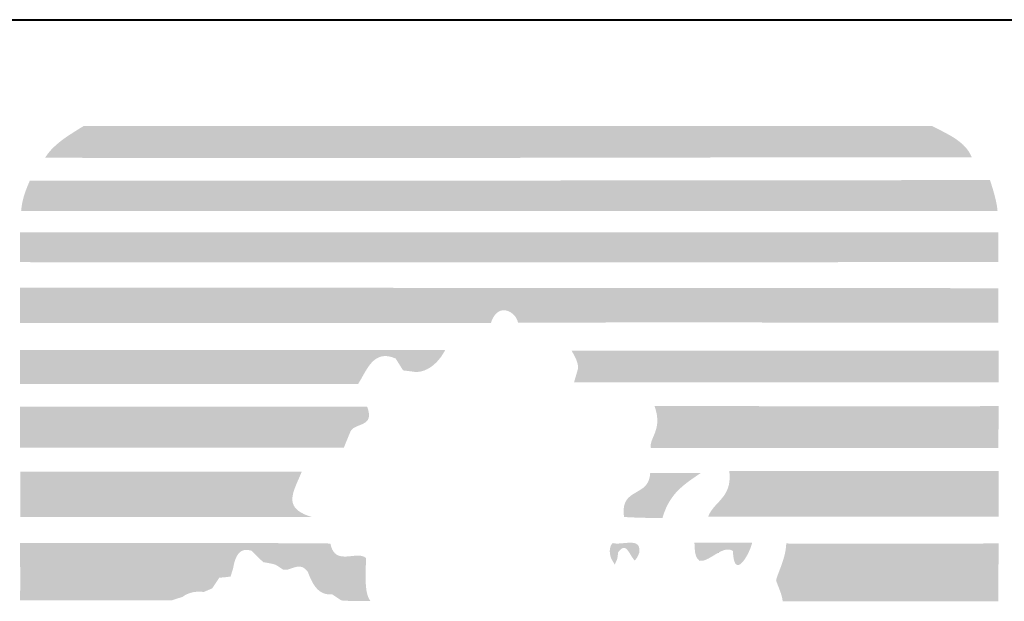
# Model space of a CAD drawing. Units: feet. Extents: x -1.8 to 18.4, y -0.9 to 13.2.
# Drawn here: x 13.1 to 13.7, y 0.2 to 0.5 of the extents above; entities that cross this region are included whole.
import ezdxf

# ---------------------------------------------------------------- set-up
doc = ezdxf.new("R2010")
doc.units = ezdxf.units.FT
doc.header["$MEASUREMENT"] = 0
doc.layers.add('DWG', color=250, linetype='Continuous')
doc.layers.add('Level 1', color=7, linetype='Continuous', lineweight=0)
doc.layers.add('Level 60', color=7, linetype='Continuous', lineweight=0)

# ---------------------------------------------------------------- blocks, each defined once
blk = doc.blocks.new('B1')
at = {"layer": 'Level 1', "linetype": 'Continuous', "lineweight": 0}
for points in [[(13.21149, 0.42447), (13.18307, 0.42449), (13.15467, 0.42452), (13.12629, 0.42454), (13.09793, 0.4246), (13.06961, 0.42467), (13.07043, 0.42593), (13.07132, 0.42715), (13.07226, 0.42834), (13.07327, 0.42947), (13.07431, 0.43056), (13.07542, 0.43162), (13.07656, 0.43266), (13.07772, 0.43367), (13.07892, 0.43463), (13.08016, 0.43559), (13.0814, 0.4365), (13.08268, 0.43741), (13.08398, 0.43829), (13.0853, 0.43915), (13.08662, 0.43998), (13.08794, 0.44084), (13.08926, 0.44165), (13.09058, 0.44249), (13.0919, 0.44329), (13.09322, 0.44413), (13.12024, 0.44413), (13.149, 0.44413), (13.17919, 0.44413), (13.21051, 0.44413), (13.24265, 0.44413), (13.2753, 0.44413), (13.30815, 0.44413), (13.34091, 0.44413), (13.37327, 0.44413), (13.4049, 0.44413), (13.4355, 0.44413), (13.46479, 0.44413), (13.49242, 0.44413), (13.51813, 0.44413), (13.54156, 0.44413), (13.56246, 0.44413), (13.58048, 0.44413), (13.59533, 0.44413), (13.6067, 0.44413), (13.61428, 0.44413), (13.61566, 0.4434), (13.61706, 0.44266), (13.61849, 0.44196), (13.61993, 0.44122), (13.62135, 0.44049), (13.62279, 0.43973), (13.62421, 0.43895), (13.62562, 0.43816), (13.627, 0.43733), (13.62834, 0.43647), (13.62964, 0.43556), (13.63092, 0.43463), (13.63212, 0.43364), (13.63328, 0.43261), (13.63437, 0.43149), (13.63537, 0.43033), (13.63632, 0.42909), (13.63716, 0.4278), (13.63791, 0.42641), (13.63856, 0.42495), (13.61014, 0.42495), (13.5817, 0.42495), (13.55324, 0.42492), (13.52476, 0.42487), (13.49628, 0.42485), (13.4678, 0.4248), (13.43931, 0.42475), (13.41083, 0.4247), (13.38233, 0.42465), (13.35383, 0.4246), (13.32535, 0.42457), (13.29687, 0.42452), (13.26839, 0.42449), (13.23993, 0.42449)], [(13.15175, 0.39195), (13.12014, 0.39197), (13.09377, 0.39197), (13.07351, 0.392), (13.06025, 0.39205), (13.05489, 0.39207), (13.05501, 0.39329), (13.05515, 0.39447), (13.05533, 0.39564), (13.05552, 0.39675), (13.05576, 0.39786), (13.056, 0.3989), (13.05627, 0.39993), (13.05655, 0.40094), (13.05684, 0.4019), (13.05714, 0.40284), (13.05745, 0.40375), (13.05777, 0.40463), (13.0581, 0.40549), (13.05842, 0.4063), (13.05873, 0.40711), (13.05907, 0.40787), (13.05936, 0.4086), (13.05968, 0.40931), (13.05995, 0.40999), (13.06023, 0.41065), (13.06718, 0.4106), (13.08136, 0.41057), (13.10193, 0.41057), (13.1281, 0.41057), (13.15908, 0.41057), (13.19404, 0.41057), (13.23217, 0.4106), (13.27266, 0.41062), (13.31473, 0.41065), (13.35757, 0.41067), (13.40033, 0.41072), (13.44224, 0.41075), (13.4825, 0.4108), (13.52025, 0.41082), (13.55476, 0.41085), (13.58515, 0.4109), (13.61065, 0.41092), (13.63045, 0.41092), (13.64374, 0.41095), (13.64975, 0.41095), (13.65032, 0.40916), (13.65058, 0.4084), (13.65085, 0.40756), (13.65113, 0.40668), (13.65142, 0.40574), (13.6517, 0.40473), (13.652, 0.40372), (13.65229, 0.40266), (13.65259, 0.40158), (13.65286, 0.40046), (13.65314, 0.39938), (13.65339, 0.39826), (13.65363, 0.39718), (13.65385, 0.39609), (13.65402, 0.39503), (13.65418, 0.39399), (13.6543, 0.39301), (13.65438, 0.39207), (13.6501, 0.39207), (13.63781, 0.39207), (13.6184, 0.39207), (13.59277, 0.39205), (13.56179, 0.39205), (13.52632, 0.39202), (13.48728, 0.392), (13.44555, 0.392), (13.40198, 0.39197), (13.35747, 0.39197), (13.31292, 0.39195), (13.26918, 0.39195), (13.22717, 0.39195), (13.18772, 0.39195)], [(13.1512, 0.36049), (13.11973, 0.36051), (13.09342, 0.36051), (13.07315, 0.36054), (13.0598, 0.36059), (13.05422, 0.36061), (13.05422, 0.36137), (13.05422, 0.36216), (13.05422, 0.36299), (13.05422, 0.36387), (13.05422, 0.36478), (13.05422, 0.36572), (13.05422, 0.36668), (13.05422, 0.36766), (13.05422, 0.36865), (13.05422, 0.36966), (13.05422, 0.37067), (13.05422, 0.37166), (13.05422, 0.37267), (13.05422, 0.37365), (13.05422, 0.37461), (13.05422, 0.37555), (13.05422, 0.37643), (13.05422, 0.37732), (13.05422, 0.37815), (13.05422, 0.37893), (13.06013, 0.37893), (13.07386, 0.37893), (13.09448, 0.37893), (13.12113, 0.37893), (13.15296, 0.37893), (13.18906, 0.37893), (13.22859, 0.37893), (13.27064, 0.37893), (13.31436, 0.37893), (13.35887, 0.37893), (13.4033, 0.37893), (13.44675, 0.37893), (13.48839, 0.37893), (13.52728, 0.37893), (13.56262, 0.37893), (13.59348, 0.37893), (13.61901, 0.37893), (13.63833, 0.37893), (13.65056, 0.37893), (13.65485, 0.37893), (13.65485, 0.37744), (13.65487, 0.37669), (13.65487, 0.3758), (13.65489, 0.37482), (13.65489, 0.37375), (13.65491, 0.37262), (13.65491, 0.37143), (13.65493, 0.37022), (13.65493, 0.36898), (13.65493, 0.36774), (13.65493, 0.36653), (13.65493, 0.36534), (13.65491, 0.36423), (13.65491, 0.36317), (13.65489, 0.36221), (13.65487, 0.36135), (13.65483, 0.36061), (13.64977, 0.36061), (13.63687, 0.36061), (13.617, 0.36061), (13.59104, 0.36059), (13.55986, 0.36059), (13.52431, 0.36056), (13.48527, 0.36056), (13.44362, 0.36054), (13.40019, 0.36051), (13.35586, 0.36051), (13.31152, 0.36049), (13.26802, 0.36049), (13.2262, 0.36049), (13.18699, 0.36049)], [(13.05422, 0.32317), (13.05422, 0.3242), (13.05422, 0.32526), (13.05422, 0.32632), (13.05422, 0.32741), (13.05422, 0.3285), (13.05422, 0.32958), (13.05422, 0.3307), (13.05422, 0.33181), (13.05422, 0.33292), (13.05422, 0.33403), (13.05422, 0.33514), (13.05422, 0.33625), (13.05422, 0.33737), (13.05422, 0.33848), (13.05422, 0.33956), (13.05422, 0.34065), (13.05422, 0.34174), (13.05422, 0.3428), (13.05422, 0.34386), (13.05422, 0.3449), (13.08548, 0.3449), (13.11884, 0.3449), (13.15392, 0.34487), (13.19036, 0.34487), (13.2278, 0.34485), (13.26583, 0.34485), (13.30412, 0.34482), (13.34227, 0.3448), (13.37992, 0.34477), (13.4167, 0.34474), (13.45225, 0.34474), (13.48616, 0.34472), (13.51811, 0.34469), (13.54767, 0.34467), (13.57453, 0.34467), (13.59827, 0.34464), (13.61855, 0.34464), (13.63498, 0.34462), (13.64721, 0.34462), (13.65483, 0.34462), (13.65483, 0.34358), (13.65483, 0.34255), (13.65483, 0.34149), (13.65483, 0.34045), (13.65483, 0.33939), (13.65483, 0.33833), (13.65483, 0.33724), (13.65483, 0.33618), (13.65483, 0.33512), (13.65483, 0.33403), (13.65483, 0.33297), (13.65483, 0.33188), (13.65483, 0.33082), (13.65483, 0.32976), (13.65483, 0.3287), (13.65483, 0.32764), (13.65483, 0.32658), (13.65483, 0.32554), (13.65483, 0.32448), (13.65483, 0.32344), (13.64, 0.32347), (13.62515, 0.32347), (13.61026, 0.32347), (13.59537, 0.32349), (13.58046, 0.32349), (13.56555, 0.32352), (13.55064, 0.32352), (13.53573, 0.32354), (13.52084, 0.32354), (13.50599, 0.32357), (13.49114, 0.32357), (13.47635, 0.32357), (13.4616, 0.32357), (13.44689, 0.32357), (13.43222, 0.32357), (13.41762, 0.32357), (13.40311, 0.32354), (13.38865, 0.32352), (13.37427, 0.32349), (13.35999, 0.32344), (13.35972, 0.32448), (13.3593, 0.32549), (13.35877, 0.32645), (13.35814, 0.32736), (13.35741, 0.32819), (13.35659, 0.32895), (13.3557, 0.32963), (13.35475, 0.33019), (13.35375, 0.33062), (13.35271, 0.33092), (13.35166, 0.33107), (13.3506, 0.33105), (13.34953, 0.33085), (13.34849, 0.33044), (13.34749, 0.32984), (13.3465, 0.32903), (13.3456, 0.32794), (13.34473, 0.32663), (13.34396, 0.32504), (13.34327, 0.32317), (13.32868, 0.32317), (13.3141, 0.32317), (13.29957, 0.32317), (13.28503, 0.32317), (13.27054, 0.32317), (13.25604, 0.32317), (13.24156, 0.32317), (13.22711, 0.32317), (13.21267, 0.32317), (13.19824, 0.32317), (13.18382, 0.32317), (13.16942, 0.32317), (13.155, 0.32317), (13.14061, 0.32317), (13.12621, 0.32317), (13.11181, 0.32317), (13.09742, 0.32317), (13.08302, 0.32317), (13.06862, 0.32317)], [(13.05422, 0.28572), (13.05422, 0.28673), (13.05422, 0.28776), (13.05422, 0.28877), (13.05422, 0.28981), (13.05422, 0.29082), (13.05422, 0.29183), (13.05422, 0.29287), (13.05422, 0.29388), (13.05422, 0.29491), (13.05422, 0.29593), (13.05422, 0.29696), (13.05422, 0.298), (13.05422, 0.29903), (13.05422, 0.30009), (13.05422, 0.30116), (13.05422, 0.30222), (13.05422, 0.3033), (13.05422, 0.30439), (13.05422, 0.30548), (13.05422, 0.30659), (13.06734, 0.30659), (13.08046, 0.30659), (13.09355, 0.30659), (13.10665, 0.30659), (13.11973, 0.30659), (13.13279, 0.30659), (13.14585, 0.30659), (13.15888, 0.30659), (13.17192, 0.30659), (13.18496, 0.30659), (13.19798, 0.30659), (13.211, 0.30659), (13.22402, 0.30659), (13.23704, 0.30659), (13.25005, 0.30659), (13.26307, 0.30659), (13.27611, 0.30659), (13.28913, 0.30659), (13.30215, 0.30659), (13.31519, 0.30659), (13.31454, 0.30535), (13.31381, 0.30416), (13.31306, 0.303), (13.31225, 0.30189), (13.3114, 0.30083), (13.31052, 0.29982), (13.30959, 0.29886), (13.30863, 0.29797), (13.30764, 0.29714), (13.30662, 0.29635), (13.30555, 0.29567), (13.30449, 0.29507), (13.30339, 0.29454), (13.30229, 0.29408), (13.30114, 0.29373), (13.3, 0.29345), (13.29886, 0.2933), (13.2977, 0.29322), (13.29653, 0.29327), (13.28939, 0.29419), (13.28487, 0.30143), (13.28289, 0.30219), (13.28103, 0.3027), (13.2793, 0.30292), (13.27771, 0.30292), (13.27621, 0.30272), (13.27483, 0.30232), (13.27355, 0.30171), (13.27235, 0.30098), (13.27125, 0.30007), (13.2702, 0.29903), (13.26922, 0.29792), (13.26829, 0.29668), (13.26741, 0.29539), (13.26656, 0.29403), (13.26573, 0.29264), (13.26492, 0.29123), (13.26414, 0.28981), (13.26333, 0.28839), (13.26252, 0.28703), (13.26171, 0.28572), (13.25135, 0.28572), (13.24099, 0.28572), (13.23065, 0.28572), (13.22031, 0.28572), (13.20997, 0.28572), (13.19965, 0.28572), (13.18931, 0.28572), (13.17897, 0.28572), (13.16863, 0.28572), (13.15829, 0.28572), (13.14795, 0.28572), (13.13759, 0.28572), (13.12721, 0.28572), (13.11683, 0.28572), (13.10644, 0.28572), (13.09604, 0.28572), (13.08562, 0.28572), (13.07516, 0.28572), (13.0647, 0.28572)], [(13.39438, 0.28685), (13.39672, 0.29496), (13.3968, 0.29567), (13.3968, 0.29641), (13.39674, 0.29719), (13.39661, 0.29797), (13.39641, 0.29878), (13.39615, 0.29956), (13.39588, 0.30037), (13.39556, 0.30116), (13.39523, 0.30191), (13.39487, 0.30262), (13.39454, 0.3033), (13.39285, 0.30631), (13.3946, 0.30631), (13.3999, 0.30631), (13.40829, 0.30631), (13.41935, 0.30631), (13.43277, 0.30631), (13.44811, 0.30631), (13.46501, 0.30631), (13.48309, 0.30631), (13.50198, 0.30631), (13.52132, 0.30631), (13.5407, 0.30631), (13.55974, 0.30631), (13.57808, 0.30631), (13.59535, 0.30631), (13.61115, 0.30631), (13.62513, 0.30631), (13.63687, 0.30631), (13.64603, 0.30631), (13.65221, 0.30631), (13.65505, 0.30631), (13.65509, 0.30522), (13.65511, 0.30409), (13.65513, 0.30287), (13.65515, 0.30164), (13.65515, 0.30037), (13.65515, 0.29908), (13.65515, 0.29777), (13.65515, 0.29648), (13.65515, 0.29522), (13.65515, 0.294), (13.65513, 0.29284), (13.65513, 0.29173), (13.65511, 0.29069), (13.65511, 0.28976), (13.65509, 0.28893), (13.65509, 0.28685), (13.6532, 0.28685), (13.64786, 0.28685), (13.63943, 0.28685), (13.6283, 0.28685), (13.61487, 0.28685), (13.59951, 0.28685), (13.58259, 0.28685), (13.56453, 0.28685), (13.54568, 0.28685), (13.52646, 0.28685), (13.50723, 0.28685), (13.48841, 0.28685), (13.47033, 0.28685), (13.45343, 0.28685), (13.43806, 0.28685), (13.42461, 0.28685), (13.4135, 0.28685), (13.40508, 0.28685), (13.39974, 0.28685)], [(13.44155, 0.24655), (13.44143, 0.24746), (13.44143, 0.24837), (13.44157, 0.24925), (13.44179, 0.25016), (13.44208, 0.2511), (13.44246, 0.25203), (13.44287, 0.25302), (13.4433, 0.25403), (13.44374, 0.25512), (13.44417, 0.25623), (13.44456, 0.25742), (13.44492, 0.25868), (13.44521, 0.25999), (13.44541, 0.26143), (13.44551, 0.26295), (13.44547, 0.26457), (13.44531, 0.26631), (13.44498, 0.26815), (13.44449, 0.27015), (13.44378, 0.27227), (13.45431, 0.27227), (13.46487, 0.27227), (13.47541, 0.27225), (13.48596, 0.27225), (13.49654, 0.27222), (13.50712, 0.27222), (13.51767, 0.2722), (13.52827, 0.2722), (13.53885, 0.27217), (13.54942, 0.27217), (13.56, 0.27215), (13.57057, 0.27215), (13.58115, 0.27215), (13.59173, 0.27215), (13.6023, 0.27215), (13.61286, 0.27217), (13.62342, 0.27217), (13.63397, 0.2722), (13.64453, 0.27222), (13.65505, 0.27227), (13.65509, 0.27124), (13.65511, 0.27015), (13.65511, 0.26904), (13.65513, 0.26785), (13.65511, 0.26664), (13.65511, 0.2654), (13.65509, 0.26414), (13.65507, 0.26285), (13.65505, 0.26151), (13.65503, 0.26017), (13.65501, 0.25883), (13.65497, 0.25744), (13.65495, 0.25608), (13.65493, 0.25469), (13.65489, 0.25332), (13.65487, 0.25193), (13.65485, 0.25057), (13.65485, 0.2492), (13.65483, 0.24786), (13.65483, 0.24655), (13.64408, 0.24655), (13.63336, 0.24655), (13.62267, 0.24655), (13.61199, 0.24655), (13.60132, 0.24655), (13.59068, 0.24655), (13.58005, 0.24655), (13.56943, 0.24655), (13.55882, 0.24655), (13.5482, 0.24655), (13.53759, 0.24655), (13.52697, 0.24655), (13.51633, 0.24655), (13.5057, 0.24655), (13.49506, 0.24655), (13.48441, 0.24655), (13.47373, 0.24655), (13.46302, 0.24655), (13.4523, 0.24655)], [(13.05422, 0.24683), (13.05422, 0.24809), (13.05422, 0.24935), (13.05422, 0.25059), (13.05422, 0.25183), (13.05422, 0.25304), (13.05422, 0.25426), (13.05422, 0.25547), (13.05422, 0.25668), (13.05422, 0.25787), (13.05422, 0.25908), (13.05422, 0.2603), (13.05422, 0.26153), (13.05422, 0.26277), (13.05422, 0.26401), (13.05422, 0.26527), (13.05422, 0.26656), (13.05422, 0.26788), (13.05422, 0.26922), (13.05422, 0.27058), (13.05422, 0.272), (13.06488, 0.272), (13.07551, 0.272), (13.08615, 0.272), (13.09678, 0.272), (13.1074, 0.272), (13.11804, 0.272), (13.12865, 0.272), (13.13927, 0.272), (13.14988, 0.272), (13.1605, 0.272), (13.17111, 0.272), (13.18175, 0.272), (13.19239, 0.272), (13.20304, 0.272), (13.21372, 0.272), (13.22439, 0.272), (13.23509, 0.272), (13.2458, 0.272), (13.25651, 0.272), (13.26727, 0.272), (13.26794, 0.2701), (13.26833, 0.26846), (13.26849, 0.26702), (13.26843, 0.2658), (13.26817, 0.26474), (13.26776, 0.26383), (13.26717, 0.26308), (13.26648, 0.26244), (13.26567, 0.26189), (13.26481, 0.26141), (13.26386, 0.26098), (13.26289, 0.26057), (13.26191, 0.26019), (13.26096, 0.25979), (13.26004, 0.25936), (13.25917, 0.25888), (13.2584, 0.25832), (13.25773, 0.25767), (13.25718, 0.25688), (13.25305, 0.24683), (13.24407, 0.24683), (13.23402, 0.24683), (13.224, 0.24683), (13.21397, 0.24683), (13.20397, 0.24683), (13.19396, 0.24683), (13.18396, 0.24683), (13.17397, 0.24683), (13.16399, 0.24683), (13.154, 0.24683), (13.14403, 0.24683), (13.13405, 0.24683), (13.12408, 0.24683), (13.1141, 0.24683), (13.10413, 0.24683), (13.09417, 0.24683), (13.08418, 0.24683), (13.07419, 0.24683), (13.06421, 0.24683)], [(13.05444, 0.20422), (13.05444, 0.20551), (13.05444, 0.2068), (13.05444, 0.20812), (13.05444, 0.2094), (13.05444, 0.21072), (13.05444, 0.21206), (13.05444, 0.21337), (13.05444, 0.21474), (13.05444, 0.21607), (13.05444, 0.21744), (13.05444, 0.21883), (13.05444, 0.22022), (13.05444, 0.22163), (13.05444, 0.22305), (13.05444, 0.22449), (13.05444, 0.22596), (13.05444, 0.22742), (13.05444, 0.22891), (13.05444, 0.23043), (13.05444, 0.23197), (13.06313, 0.23197), (13.07179, 0.23197), (13.08046, 0.23197), (13.0891, 0.23197), (13.09775, 0.23197), (13.1064, 0.23197), (13.11502, 0.23197), (13.12365, 0.23197), (13.13228, 0.23197), (13.14088, 0.23197), (13.14951, 0.23197), (13.15812, 0.23197), (13.16672, 0.23197), (13.17535, 0.23197), (13.18398, 0.23197), (13.1926, 0.23197), (13.20123, 0.23197), (13.20986, 0.23197), (13.2185, 0.23197), (13.22717, 0.23197), (13.22638, 0.2301), (13.22559, 0.22828), (13.2248, 0.22649), (13.22406, 0.22477), (13.22337, 0.22307), (13.22276, 0.22143), (13.22222, 0.21987), (13.22181, 0.21832), (13.22153, 0.21683), (13.22142, 0.21542), (13.22148, 0.21403), (13.22173, 0.21271), (13.2222, 0.21145), (13.22293, 0.21024), (13.2239, 0.20908), (13.22516, 0.20799), (13.22671, 0.20695), (13.22859, 0.20597), (13.23081, 0.20506), (13.23339, 0.20422), (13.22451, 0.20422), (13.21561, 0.20422), (13.20668, 0.20422), (13.19778, 0.20422), (13.18886, 0.20422), (13.17994, 0.20422), (13.171, 0.20422), (13.16206, 0.20422), (13.15311, 0.20422), (13.14417, 0.20422), (13.13521, 0.20422), (13.12627, 0.20422), (13.11729, 0.20422), (13.10833, 0.20422), (13.09936, 0.20422), (13.09038, 0.20422), (13.0814, 0.20422), (13.07242, 0.20422), (13.06344, 0.20422)], [(13.44405, 0.20364), (13.44289, 0.20367), (13.44175, 0.20367), (13.44059, 0.20367), (13.43944, 0.20369), (13.43828, 0.20369), (13.43712, 0.20372), (13.43596, 0.20374), (13.4348, 0.20377), (13.43361, 0.20379), (13.43243, 0.20384), (13.43123, 0.2039), (13.43003, 0.20395), (13.42881, 0.204), (13.42757, 0.20407), (13.42633, 0.20415), (13.42507, 0.20422), (13.42481, 0.20683), (13.42485, 0.20908), (13.42513, 0.21102), (13.42564, 0.21269), (13.42635, 0.21413), (13.42721, 0.21537), (13.42824, 0.21643), (13.42936, 0.21734), (13.43056, 0.21817), (13.43184, 0.21896), (13.43312, 0.21969), (13.4344, 0.22045), (13.43564, 0.22126), (13.43684, 0.22211), (13.43795, 0.22312), (13.43893, 0.22426), (13.43976, 0.2256), (13.44043, 0.22717), (13.44088, 0.22899), (13.44112, 0.23111), (13.44267, 0.23111), (13.44423, 0.23111), (13.44579, 0.23111), (13.44734, 0.23111), (13.4489, 0.23111), (13.45043, 0.23111), (13.45199, 0.23111), (13.45353, 0.23111), (13.45506, 0.23111), (13.4566, 0.23111), (13.45813, 0.23111), (13.45967, 0.23111), (13.46121, 0.23111), (13.46276, 0.23111), (13.4643, 0.23111), (13.46585, 0.23111), (13.46739, 0.23111), (13.46895, 0.23111), (13.47052, 0.23111), (13.47208, 0.23111), (13.47056, 0.23007), (13.46905, 0.22906), (13.46757, 0.22805), (13.46613, 0.22704), (13.46469, 0.22601), (13.46331, 0.22494), (13.46196, 0.22388), (13.46064, 0.22275), (13.45936, 0.22158), (13.45813, 0.22037), (13.45693, 0.21911), (13.45579, 0.21777), (13.45471, 0.21633), (13.45366, 0.21484), (13.45268, 0.21324), (13.45175, 0.21155), (13.45089, 0.20976), (13.4501, 0.20784), (13.44935, 0.20582), (13.44868, 0.20364), (13.44752, 0.20364), (13.44636, 0.20364), (13.44519, 0.20364)], [(13.47677, 0.2045), (13.47736, 0.20587), (13.47805, 0.20713), (13.47883, 0.20832), (13.47968, 0.20945), (13.48057, 0.21054), (13.48151, 0.21158), (13.48248, 0.21264), (13.48344, 0.21367), (13.48439, 0.21474), (13.48531, 0.21585), (13.4862, 0.21698), (13.48703, 0.21822), (13.4878, 0.21954), (13.48847, 0.22095), (13.48902, 0.22247), (13.48947, 0.22416), (13.48977, 0.22598), (13.48992, 0.22798), (13.4899, 0.23015), (13.48969, 0.23253), (13.49819, 0.2325), (13.50668, 0.23245), (13.51511, 0.23242), (13.52354, 0.23242), (13.53191, 0.2324), (13.54028, 0.2324), (13.54861, 0.2324), (13.55693, 0.2324), (13.5652, 0.23242), (13.57347, 0.23242), (13.5817, 0.23242), (13.58992, 0.23245), (13.59811, 0.23245), (13.6063, 0.23247), (13.61446, 0.2325), (13.62261, 0.2325), (13.63074, 0.2325), (13.63886, 0.23253), (13.64695, 0.23253), (13.65505, 0.23253), (13.65505, 0.23111), (13.65505, 0.22969), (13.65505, 0.22825), (13.65505, 0.22681), (13.65505, 0.22537), (13.65505, 0.22393), (13.65505, 0.22249), (13.65505, 0.22105), (13.65505, 0.21961), (13.65505, 0.2182), (13.65505, 0.21678), (13.65505, 0.21537), (13.65505, 0.21395), (13.65505, 0.21256), (13.65505, 0.21117), (13.65505, 0.20981), (13.65505, 0.20847), (13.65505, 0.20713), (13.65505, 0.20582), (13.65505, 0.2045), (13.64617, 0.2045), (13.6373, 0.2045), (13.62842, 0.2045), (13.61958, 0.2045), (13.61071, 0.2045), (13.60185, 0.2045), (13.59301, 0.2045), (13.58414, 0.2045), (13.57528, 0.2045), (13.56642, 0.2045), (13.55754, 0.2045), (13.54863, 0.2045), (13.53973, 0.2045), (13.53081, 0.2045), (13.52187, 0.2045), (13.51289, 0.2045), (13.50391, 0.2045), (13.49489, 0.2045), (13.48585, 0.2045)], [(13.25933, 0.15267), (13.2584, 0.1527), (13.25748, 0.1527), (13.25655, 0.15273), (13.25565, 0.15275), (13.25476, 0.1528), (13.25389, 0.15283), (13.25305, 0.1529), (13.25224, 0.15295), (13.25145, 0.15303), (13.24576, 0.15684), (13.24458, 0.15674), (13.24346, 0.15677), (13.24239, 0.15689), (13.24139, 0.15712), (13.24042, 0.15745), (13.23952, 0.15788), (13.23865, 0.15839), (13.23782, 0.15899), (13.23705, 0.1597), (13.23631, 0.16046), (13.2356, 0.16129), (13.23493, 0.16223), (13.2343, 0.16321), (13.23367, 0.16427), (13.2331, 0.16541), (13.23252, 0.1666), (13.23197, 0.16784), (13.23146, 0.16912), (13.23095, 0.17049), (13.23018, 0.17145), (13.22941, 0.17223), (13.22864, 0.17281), (13.22788, 0.17327), (13.22711, 0.17355), (13.22634, 0.17372), (13.22557, 0.17377), (13.2248, 0.17375), (13.22406, 0.17362), (13.22329, 0.17345), (13.22252, 0.17322), (13.22177, 0.17297), (13.22102, 0.17271), (13.22025, 0.17246), (13.21951, 0.17221), (13.21876, 0.17201), (13.21801, 0.17185), (13.21728, 0.17178), (13.21653, 0.1718), (13.2158, 0.1719), (13.21125, 0.17484), (13.21058, 0.17504), (13.20991, 0.17524), (13.20919, 0.17544), (13.20844, 0.17559), (13.20767, 0.17577), (13.20688, 0.17592), (13.20607, 0.17607), (13.20525, 0.17623), (13.2044, 0.17635), (13.20353, 0.17648), (13.19629, 0.1835), (13.19514, 0.18381), (13.19408, 0.18398), (13.19309, 0.18403), (13.19219, 0.18396), (13.19134, 0.18376), (13.19057, 0.18345), (13.18985, 0.18307), (13.1889, 0.18234), (13.18805, 0.18133), (13.18758, 0.1806), (13.18713, 0.17979), (13.18673, 0.17893), (13.18636, 0.17799), (13.18604, 0.17703), (13.18575, 0.176), (13.18549, 0.17496), (13.18526, 0.17388), (13.18504, 0.17276), (13.18484, 0.17206), (13.18347, 0.16764), (13.17962, 0.16718), (13.17897, 0.16713), (13.17822, 0.16708), (13.17744, 0.16705), (13.17657, 0.16705), (13.17614, 0.16637), (13.17224, 0.16042), (13.16767, 0.15846), (13.16698, 0.15818), (13.16605, 0.15828), (13.16513, 0.15836), (13.16422, 0.15839), (13.16332, 0.15836), (13.16243, 0.15831), (13.16154, 0.15821), (13.1607, 0.15808), (13.15985, 0.15791), (13.15904, 0.15768), (13.15823, 0.15743), (13.15747, 0.15715), (13.15672, 0.15682), (13.15599, 0.15647), (13.1553, 0.15609), (13.15463, 0.15566), (13.154, 0.1552), (13.14728, 0.15303), (13.14267, 0.15303), (13.13803, 0.15303), (13.13332, 0.15303), (13.12855, 0.15303), (13.12375, 0.15303), (13.11892, 0.15303), (13.11404, 0.15303), (13.10913, 0.15303), (13.10419, 0.15303), (13.09923, 0.15303), (13.09426, 0.15303), (13.08926, 0.15303), (13.08426, 0.15303), (13.07926, 0.15303), (13.07423, 0.15303), (13.06921, 0.15303), (13.06421, 0.15303), (13.05921, 0.15303), (13.05422, 0.15303), (13.05424, 0.1548), (13.05426, 0.15657), (13.05428, 0.15831), (13.0543, 0.16008), (13.05432, 0.16182), (13.05432, 0.16359), (13.05432, 0.16536), (13.05432, 0.1671), (13.0543, 0.16887), (13.0543, 0.17062), (13.0543, 0.17238), (13.05428, 0.17413), (13.05426, 0.1759), (13.05426, 0.17767), (13.05424, 0.17941), (13.05424, 0.18118), (13.05422, 0.18292), (13.05422, 0.18469), (13.05422, 0.18646), (13.05422, 0.1882), (13.06368, 0.1882), (13.07315, 0.18823), (13.0826, 0.18823), (13.09208, 0.18823), (13.10155, 0.18825), (13.11102, 0.18825), (13.1205, 0.18825), (13.12999, 0.18828), (13.13948, 0.18828), (13.149, 0.18828), (13.15851, 0.18828), (13.16804, 0.18828), (13.17757, 0.18825), (13.18713, 0.18823), (13.1967, 0.1882), (13.20627, 0.18818), (13.21586, 0.18813), (13.22547, 0.18808), (13.23512, 0.188), (13.24478, 0.18793), (13.24525, 0.18595), (13.24588, 0.18434), (13.24663, 0.18302), (13.24751, 0.18199), (13.2485, 0.18118), (13.24956, 0.18062), (13.25072, 0.18024), (13.25194, 0.18002), (13.2532, 0.17994), (13.25452, 0.17994), (13.25584, 0.18004), (13.25718, 0.18017), (13.25852, 0.18029), (13.25984, 0.18042), (13.26112, 0.1805), (13.26236, 0.18047), (13.26354, 0.18037), (13.26467, 0.18009), (13.26569, 0.17969), (13.2666, 0.17906), (13.2666, 0.17774), (13.26658, 0.17638), (13.26654, 0.17496), (13.2665, 0.17352), (13.26646, 0.17206), (13.26642, 0.17057), (13.2664, 0.16907), (13.2664, 0.16758), (13.2664, 0.16609), (13.26644, 0.16463), (13.2665, 0.16319), (13.2666, 0.16177), (13.26676, 0.16041), (13.26693, 0.15909), (13.26717, 0.15783), (13.26746, 0.15664), (13.26782, 0.15553), (13.26823, 0.15452), (13.26872, 0.15358), (13.26928, 0.15275), (13.26847, 0.15275), (13.26762, 0.15275), (13.26676, 0.15273), (13.26587, 0.15273), (13.26496, 0.15273), (13.26404, 0.1527), (13.26311, 0.1527), (13.26217, 0.1527), (13.26122, 0.15267), (13.26028, 0.15267)], [(13.41934, 0.17504), (13.41754, 0.17807), (13.41715, 0.1789), (13.41681, 0.17989), (13.41656, 0.18093), (13.41638, 0.18204), (13.41632, 0.18317), (13.41638, 0.18431), (13.41658, 0.18542), (13.41691, 0.18646), (13.41742, 0.18739), (13.41811, 0.18823), (13.41902, 0.18803), (13.42002, 0.18793), (13.42109, 0.1879), (13.42219, 0.18795), (13.42331, 0.18803), (13.42448, 0.18813), (13.42562, 0.18823), (13.42676, 0.18833), (13.42788, 0.18841), (13.42897, 0.18843), (13.42997, 0.18841), (13.43094, 0.18828), (13.4318, 0.18808), (13.43259, 0.18775), (13.43326, 0.18729), (13.43379, 0.18666), (13.43418, 0.18588), (13.43444, 0.18492), (13.43452, 0.18376), (13.43442, 0.18237), (13.43375, 0.18062), (13.43314, 0.17938), (13.43159, 0.17739), (13.42993, 0.17969), (13.4294, 0.18052), (13.42887, 0.18141), (13.42832, 0.18232), (13.42774, 0.1832), (13.42713, 0.18398), (13.42648, 0.18464), (13.42579, 0.18507), (13.42505, 0.18525), (13.42424, 0.18512), (13.42335, 0.18464), (13.42241, 0.18373), (13.42136, 0.18237), (13.42123, 0.18045), (13.42097, 0.17893), (13.42065, 0.17779)], [(13.4683, 0.18851), (13.47007, 0.18851), (13.47184, 0.18851), (13.47361, 0.18851), (13.47539, 0.18851), (13.47716, 0.18851), (13.47893, 0.18851), (13.48071, 0.18851), (13.48248, 0.18851), (13.48425, 0.18851), (13.48602, 0.18851), (13.4878, 0.18851), (13.48957, 0.18851), (13.49132, 0.18851), (13.49309, 0.18851), (13.49487, 0.18851), (13.49664, 0.18851), (13.49841, 0.18851), (13.50018, 0.18851), (13.50196, 0.18851), (13.50373, 0.18851), (13.50347, 0.18742), (13.5031, 0.18623), (13.50263, 0.18494), (13.50205, 0.1836), (13.50142, 0.18221), (13.50072, 0.18085), (13.49997, 0.17956), (13.4992, 0.17832), (13.49839, 0.17721), (13.49758, 0.17628), (13.49678, 0.17552), (13.49599, 0.17499), (13.49522, 0.17473), (13.49451, 0.17476), (13.49386, 0.17514), (13.49327, 0.1759), (13.49278, 0.17706), (13.49238, 0.17865), (13.49209, 0.18075), (13.49191, 0.18335), (13.49061, 0.18401), (13.48919, 0.18426), (13.48774, 0.18416), (13.48622, 0.18378), (13.48466, 0.18315), (13.48309, 0.18234), (13.48151, 0.18146), (13.47996, 0.1805), (13.47842, 0.17959), (13.47692, 0.17873), (13.47551, 0.17804), (13.47417, 0.17754), (13.47293, 0.17731), (13.4718, 0.17741), (13.4708, 0.17792), (13.46993, 0.17888), (13.46924, 0.18034), (13.46873, 0.18239), (13.46842, 0.1851)], [(13.52246, 0.15247), (13.52234, 0.15338), (13.5222, 0.15427), (13.52203, 0.15508), (13.52185, 0.15583), (13.52163, 0.15657), (13.52142, 0.15725), (13.52118, 0.15791), (13.52094, 0.15854), (13.51856, 0.16485), (13.51844, 0.16549), (13.5187, 0.16637), (13.51899, 0.16728), (13.51931, 0.16822), (13.51964, 0.16915), (13.52002, 0.17014), (13.52039, 0.17112), (13.52079, 0.17216), (13.52118, 0.17319), (13.52159, 0.17425), (13.52199, 0.17537), (13.52236, 0.1765), (13.52273, 0.17764), (13.52309, 0.17883), (13.52342, 0.18004), (13.52374, 0.18128), (13.52402, 0.18254), (13.52425, 0.18386), (13.52445, 0.18517), (13.52459, 0.18654), (13.52468, 0.18795), (13.5312, 0.1879), (13.53772, 0.18787), (13.54424, 0.18785), (13.55076, 0.18782), (13.55728, 0.18782), (13.5638, 0.18782), (13.57032, 0.18782), (13.57684, 0.18782), (13.58336, 0.18782), (13.58988, 0.18782), (13.5964, 0.18785), (13.60291, 0.18785), (13.60943, 0.18787), (13.61595, 0.1879), (13.62247, 0.1879), (13.62899, 0.18793), (13.63551, 0.18793), (13.64201, 0.18793), (13.64853, 0.18795), (13.65505, 0.18795), (13.65505, 0.18623), (13.65505, 0.18446), (13.65505, 0.18269), (13.65503, 0.1809), (13.65503, 0.17908), (13.65501, 0.17726), (13.65499, 0.17542), (13.65497, 0.17357), (13.65497, 0.17173), (13.65495, 0.16988), (13.65493, 0.16806), (13.65491, 0.16622), (13.65489, 0.16442), (13.65489, 0.16263), (13.65487, 0.16086), (13.65485, 0.15912), (13.65485, 0.1574), (13.65483, 0.15571), (13.65483, 0.15406), (13.65483, 0.15247), (13.64821, 0.15247), (13.64162, 0.15247), (13.635, 0.15247), (13.6284, 0.15247), (13.6218, 0.15247), (13.6152, 0.15247), (13.60861, 0.15247), (13.60201, 0.15247), (13.59541, 0.15247), (13.58881, 0.15247), (13.58221, 0.15247), (13.5756, 0.15247), (13.56898, 0.15247), (13.56236, 0.15247), (13.55574, 0.15247), (13.54911, 0.15247), (13.54245, 0.15247), (13.53579, 0.15247), (13.52914, 0.15247)]]:
    blk.add_hatch(color=250, dxfattribs=at).paths.add_polyline_path(points)
at = {"layer": 'Level 1', "color": 250, "linetype": 'Continuous', "lineweight": 0, "const_width": 0.000000812, "flags": 128}
for points in [[(13.09255, 0.44413), (13.09255, 0.44413), (13.09255, 0.44413), (13.09255, 0.44413), (13.09255, 0.44413), (13.09255, 0.44413), (13.09255, 0.44413), (13.09255, 0.44413), (13.09255, 0.44413), (13.09255, 0.44413), (13.09255, 0.44413), (13.09255, 0.44413), (13.09255, 0.44413), (13.09255, 0.44413), (13.09255, 0.44413), (13.09255, 0.44413), (13.09255, 0.44413), (13.09255, 0.44413), (13.09255, 0.44413), (13.09255, 0.44413)], [(13.48858, 0.23338), (13.4886, 0.23343), (13.48862, 0.23346), (13.48864, 0.23349), (13.48866, 0.23349), (13.48868, 0.23351), (13.48868, 0.23351), (13.48868, 0.23351), (13.48868, 0.23351), (13.48866, 0.23351), (13.48866, 0.23349), (13.48866, 0.23349), (13.48864, 0.23346), (13.48862, 0.23346), (13.48862, 0.23343), (13.4886, 0.23343), (13.4886, 0.23341), (13.48858, 0.23341), (13.48858, 0.23338), (13.48858, 0.23338)], [(13.05422, 0.18906), (13.05422, 0.18906), (13.05422, 0.18906), (13.05422, 0.18906), (13.05422, 0.18906), (13.05422, 0.18906), (13.05422, 0.18906), (13.05422, 0.18906), (13.05422, 0.18906), (13.05422, 0.18906), (13.05422, 0.18906), (13.05422, 0.18906), (13.05422, 0.18906), (13.05422, 0.18906), (13.05422, 0.18906), (13.05422, 0.18906), (13.05422, 0.18906), (13.05422, 0.18906), (13.05422, 0.18906), (13.05422, 0.18906)], [(13.46763, 0.18934), (13.46763, 0.18934), (13.46763, 0.18934), (13.46763, 0.18934), (13.46763, 0.18934), (13.46763, 0.18934), (13.46763, 0.18934), (13.46763, 0.18934), (13.46763, 0.18934), (13.46763, 0.18934), (13.46763, 0.18934), (13.46763, 0.18934), (13.46763, 0.18934), (13.46763, 0.18934), (13.46763, 0.18934), (13.46763, 0.18934), (13.46763, 0.18934), (13.46763, 0.18934), (13.46763, 0.18934), (13.46763, 0.18934)], [(13.4683, 0.18851), (13.47007, 0.18851), (13.47184, 0.18851), (13.47361, 0.18851), (13.47539, 0.18851), (13.47716, 0.18851), (13.47893, 0.18851), (13.48071, 0.18851), (13.48248, 0.18851), (13.48425, 0.18851), (13.48602, 0.18851), (13.4878, 0.18851), (13.48957, 0.18851), (13.49132, 0.18851), (13.49309, 0.18851), (13.49487, 0.18851), (13.49664, 0.18851), (13.49841, 0.18851), (13.50018, 0.18851), (13.50196, 0.18851), (13.50373, 0.18851), (13.50347, 0.18742), (13.5031, 0.18623), (13.50263, 0.18494), (13.50205, 0.1836), (13.50142, 0.18221), (13.50072, 0.18085), (13.49997, 0.17956), (13.4992, 0.17832), (13.49839, 0.17721), (13.49758, 0.17628), (13.49678, 0.17552), (13.49599, 0.17499), (13.49522, 0.17473), (13.49451, 0.17476), (13.49386, 0.17514), (13.49327, 0.1759), (13.49278, 0.17706), (13.49238, 0.17865), (13.49209, 0.18075), (13.49191, 0.18335), (13.49061, 0.18401), (13.48919, 0.18426), (13.48774, 0.18416), (13.48622, 0.18378), (13.48466, 0.18315), (13.48309, 0.18234), (13.48151, 0.18146), (13.47996, 0.1805), (13.47842, 0.17959), (13.47692, 0.17873), (13.47551, 0.17804), (13.47417, 0.17754), (13.47293, 0.17731), (13.4718, 0.17741), (13.4708, 0.17792), (13.46993, 0.17888), (13.46924, 0.18034), (13.46873, 0.18239), (13.46842, 0.1851)], [(13.52447, 0.18851), (13.52447, 0.18851), (13.52447, 0.18851), (13.52447, 0.18851), (13.52447, 0.18851), (13.52447, 0.18851), (13.52447, 0.18851), (13.52447, 0.18851), (13.52447, 0.18851), (13.52447, 0.18851), (13.52447, 0.18851), (13.52447, 0.18851), (13.52447, 0.18851), (13.52447, 0.18851), (13.52447, 0.18851), (13.52447, 0.18851), (13.52447, 0.18851), (13.52447, 0.18851), (13.52447, 0.18851), (13.52447, 0.18851)]]:
    blk.add_lwpolyline(points, close=True, dxfattribs=at)
at = {"layer": 'Level 1', "color": 250, "linetype": 'Continuous', "lineweight": 0}
blk.add_solid([(13.41888, 0.18906), (13.41733, 0.18906), (13.41733, 0.18906)], dxfattribs=at)

msp = doc.modelspace()

# ---------------------------------------------------------------- linework, layer by layer
at = {"layer": 'Level 60', "color": 7, "linetype": 'Continuous', "lineweight": 40}
msp.add_line((-1.54244, 0.50938), (18.27544, 0.50938), dxfattribs=at)

# ---------------------------------------------------------------- block references
at = {"layer": 'DWG'}
msp.add_blockref('B1', (0, 0), dxfattribs=at)

doc.saveas('drawing.dxf')
